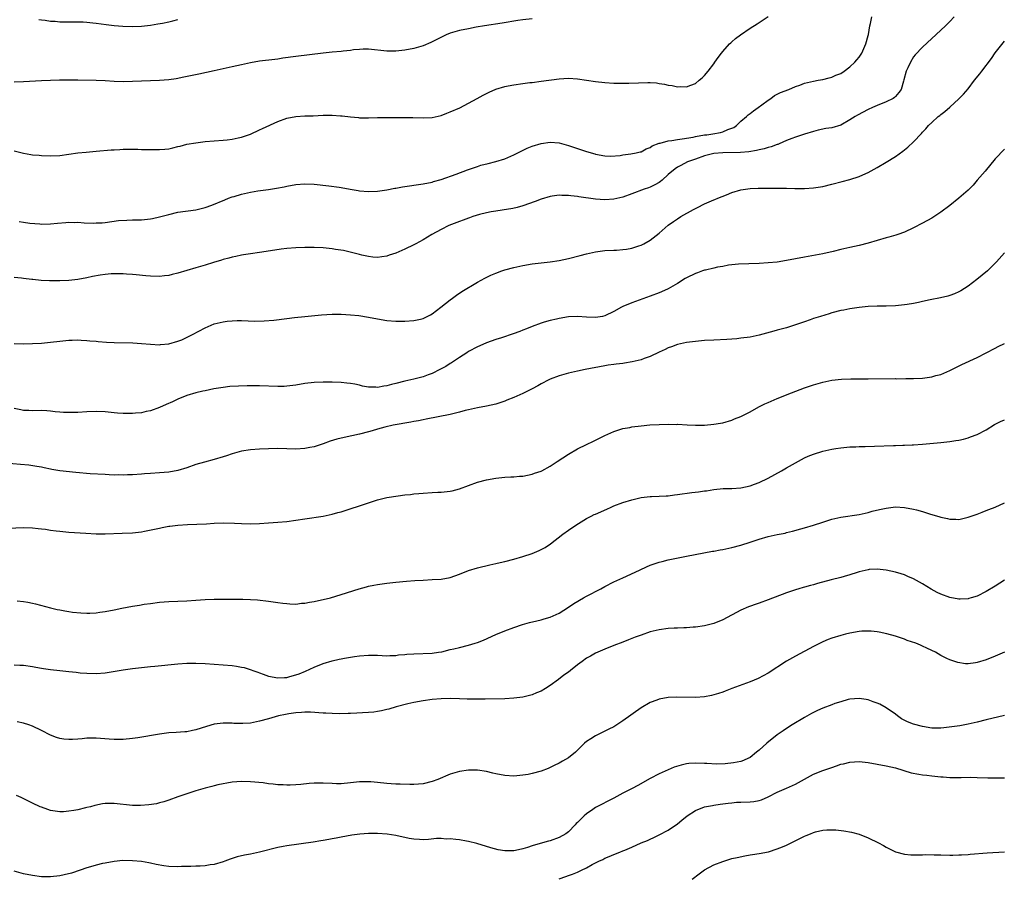
# Model space of a CAD drawing. Units: inches. Extents: x 2583000 to 2586000, y 1548000 to 1551000.
# Drawn here: x 2584098 to 2584315, y 1550241 to 1550430 of the extents above; entities that cross this region are included whole.
import ezdxf

# ---------------------------------------------------------------- set-up
doc = ezdxf.new("R2010")
doc.units = ezdxf.units.IN
doc.header["$MEASUREMENT"] = 0
doc.layers.add('LD25831548_10ft', color=112, linetype='Continuous')

msp = doc.modelspace()

# ---------------------------------------------------------------- linework, layer by layer
at = {"layer": 'LD25831548_10ft'}
for points, elevation in [([(2584097, 1550401.48), (2584099, 1550400.92), (2584100.66, 1550400.66), (2584101, 1550400.58), (2584102.49, 1550400.49), (2584103, 1550400.42), (2584105, 1550400.37), (2584107, 1550400.46), (2584109, 1550400.7), (2584111, 1550400.98), (2584112.83, 1550401.17), (2584115, 1550401.35), (2584118.35, 1550401.65), (2584119, 1550401.7), (2584120.24, 1550401.76), (2584121, 1550401.79), (2584122.2, 1550401.8), (2584124.21, 1550401.79), (2584125, 1550401.77), (2584126.24, 1550401.76), (2584127, 1550401.72), (2584129, 1550401.72), (2584130.17, 1550401.83), (2584131, 1550401.93), (2584131.9, 1550402.1), (2584133, 1550402.38), (2584133.51, 1550402.49), (2584135, 1550402.89), (2584137, 1550403.25), (2584139, 1550403.49), (2584143, 1550403.8), (2584143.9, 1550403.9), (2584145, 1550404.04), (2584146.32, 1550404.32), (2584147, 1550404.48), (2584149, 1550405.16), (2584151, 1550406.06), (2584151.63, 1550406.37), (2584155, 1550407.92), (2584157, 1550408.64), (2584159, 1550409.03), (2584161, 1550409.15), (2584162.8, 1550409.2), (2584165, 1550409.28), (2584166.7, 1550409.3), (2584167, 1550409.31), (2584168.82, 1550409.18), (2584169.18, 1550409.18), (2584171, 1550408.93), (2584172.79, 1550408.79), (2584173, 1550408.75), (2584174.75, 1550408.75), (2584175, 1550408.74), (2584177, 1550408.82), (2584179, 1550408.83), (2584180.78, 1550408.78), (2584183, 1550408.77), (2584184.77, 1550408.77), (2584187, 1550408.73), (2584189, 1550408.83), (2584191, 1550409.27), (2584192.24, 1550409.76), (2584193, 1550410.02), (2584195.07, 1550410.93), (2584197, 1550411.93), (2584198.91, 1550413), (2584200.26, 1550413.74), (2584201.6, 1550414.4), (2584203, 1550415.01), (2584205, 1550415.64), (2584205.77, 1550415.77), (2584207, 1550416.03), (2584209, 1550416.31), (2584210.49, 1550416.49), (2584211, 1550416.54), (2584213, 1550416.77), (2584217, 1550417.32), (2584219, 1550417.45), (2584221, 1550417.33), (2584225, 1550416.76), (2584227, 1550416.54), (2584229, 1550416.39), (2584230.34, 1550416.34), (2584232.35, 1550416.35), (2584234.45, 1550416.45), (2584236.51, 1550416.51), (2584237, 1550416.5), (2584238.4, 1550416.4), (2584239, 1550416.32), (2584240.14, 1550416.14), (2584241, 1550415.95), (2584241.84, 1550415.84), (2584243, 1550415.57), (2584243.62, 1550415.62), (2584245, 1550415.54), (2584245.95, 1550415.95), (2584247, 1550416.31), (2584247.83, 1550417), (2584248.47, 1550417.53), (2584249, 1550418.05), (2584249.77, 1550419), (2584251, 1550420.61), (2584251.27, 1550421), (2584251.96, 1550422.04), (2584252.7, 1550423), (2584253, 1550423.36), (2584254.49, 1550425), (2584254.74, 1550425.26), (2584255, 1550425.46), (2584255.82, 1550426.18), (2584256.9, 1550427), (2584259, 1550428.44), (2584260.55, 1550429.45), (2584263, 1550431.01)], 7470), ([(2584303.98, 1550431), (2584303, 1550429.94), (2584302.02, 1550429), (2584301, 1550428.03), (2584297, 1550424.31), (2584295.39, 1550422.61), (2584295, 1550422.13), (2584294.3, 1550421), (2584293.74, 1550419.74), (2584293.39, 1550419), (2584292.9, 1550417.1), (2584292.77, 1550416.77), (2584292.27, 1550415), (2584291.73, 1550414.27), (2584291, 1550413.4), (2584290.8, 1550413.2), (2584290.52, 1550413), (2584289, 1550412.23), (2584287, 1550411.46), (2584285.99, 1550411), (2584285, 1550410.58), (2584282.66, 1550409.34), (2584282.16, 1550409), (2584281, 1550408.25), (2584279, 1550407.14), (2584277, 1550406.54), (2584275.66, 1550406.34), (2584274.02, 1550405.98), (2584273, 1550405.71), (2584271, 1550405.1), (2584269, 1550404.47), (2584268.17, 1550404.17), (2584267, 1550403.7), (2584265.44, 1550403), (2584265.12, 1550402.88), (2584265, 1550402.86), (2584263.66, 1550402.34), (2584263, 1550402.21), (2584262.09, 1550401.91), (2584261, 1550401.66), (2584260.46, 1550401.54), (2584258.76, 1550401.24), (2584256.92, 1550401.08), (2584253, 1550401.05), (2584251, 1550400.84), (2584249, 1550400.33), (2584247, 1550399.65), (2584245.21, 1550399), (2584243.75, 1550398.25), (2584243, 1550397.84), (2584242.5, 1550397.5), (2584241, 1550396.22), (2584239.62, 1550395), (2584239.31, 1550394.69), (2584239, 1550394.5), (2584238.05, 1550393.95), (2584237, 1550393.44), (2584236.66, 1550393.34), (2584235.68, 1550393), (2584233, 1550391.98), (2584231, 1550391.28), (2584229, 1550390.84), (2584227, 1550390.69), (2584225, 1550390.79), (2584221.31, 1550391.31), (2584221, 1550391.4), (2584219.51, 1550391.51), (2584219, 1550391.63), (2584217.6, 1550391.6), (2584217, 1550391.67), (2584215.44, 1550391.44), (2584215, 1550391.42), (2584213, 1550390.84), (2584211.67, 1550390.33), (2584209, 1550389.35), (2584207.71, 1550389), (2584206.78, 1550388.78), (2584204.4, 1550388.4), (2584203, 1550388.2), (2584202.03, 1550388.03), (2584201, 1550387.82), (2584199.45, 1550387.45), (2584197.98, 1550387), (2584197.27, 1550386.73), (2584197, 1550386.65), (2584195.83, 1550386.17), (2584195, 1550385.88), (2584192.7, 1550385), (2584191, 1550384.16), (2584188.93, 1550383), (2584187, 1550381.83), (2584185.39, 1550381), (2584185, 1550380.78), (2584183, 1550379.77), (2584181, 1550378.9), (2584179.56, 1550378.44), (2584179, 1550378.22), (2584177.92, 1550378.08), (2584177, 1550377.94), (2584175.98, 1550378.02), (2584175, 1550378.15), (2584173.55, 1550378.45), (2584173, 1550378.62), (2584171.52, 1550379), (2584169.47, 1550379.47), (2584167.76, 1550379.76), (2584167, 1550379.86), (2584165, 1550380.07), (2584163, 1550380.17), (2584161, 1550380.2), (2584159, 1550380.12), (2584157, 1550379.93), (2584155.78, 1550379.78), (2584153.45, 1550379.45), (2584151, 1550379.08), (2584149, 1550378.8), (2584147.45, 1550378.55), (2584147, 1550378.49), (2584145.8, 1550378.2), (2584145, 1550378.06), (2584144.21, 1550377.79), (2584143, 1550377.5), (2584142.63, 1550377.37), (2584140.85, 1550376.85), (2584139, 1550376.26), (2584137, 1550375.65), (2584133, 1550374.51), (2584131.76, 1550374.24), (2584131, 1550374.03), (2584130.07, 1550373.93), (2584129, 1550373.78), (2584127, 1550373.83), (2584125.95, 1550373.95), (2584123.85, 1550374.15), (2584123, 1550374.25), (2584121.69, 1550374.31), (2584121, 1550374.38), (2584119.65, 1550374.35), (2584119, 1550374.37), (2584118.33, 1550374.33), (2584117, 1550374.21), (2584115.94, 1550374.06), (2584114.22, 1550373.78), (2584113, 1550373.52), (2584111, 1550373.15), (2584109, 1550372.93), (2584107, 1550372.82), (2584104.79, 1550372.79), (2584102.89, 1550372.89), (2584101.08, 1550373.08), (2584100.88, 1550373.12), (2584099, 1550373.31), (2584098.61, 1550373.39), (2584097, 1550373.57)], 7450), ([(2584211, 1550430.56), (2584209, 1550430.32), (2584207.86, 1550430.14), (2584204.44, 1550429.56), (2584200.56, 1550429), (2584198.68, 1550428.68), (2584197, 1550428.36), (2584195, 1550427.95), (2584193.52, 1550427.52), (2584193, 1550427.38), (2584192.07, 1550427), (2584191.33, 1550426.67), (2584190.02, 1550425.98), (2584188.7, 1550425.3), (2584187, 1550424.6), (2584185, 1550424), (2584183, 1550423.6), (2584181, 1550423.41), (2584179, 1550423.44), (2584175, 1550423.83), (2584173.83, 1550423.83), (2584173, 1550423.8), (2584171.67, 1550423.67), (2584171, 1550423.58), (2584169.42, 1550423.42), (2584169, 1550423.36), (2584167, 1550423.19), (2584165, 1550422.98), (2584159, 1550422.21), (2584156.16, 1550421.84), (2584155, 1550421.66), (2584154.4, 1550421.6), (2584151, 1550421.18), (2584149, 1550420.86), (2584147, 1550420.43), (2584145, 1550419.96), (2584141, 1550419.1), (2584137.65, 1550418.35), (2584134.34, 1550417.66), (2584132.65, 1550417.35), (2584131, 1550417.1), (2584129, 1550416.92), (2584125, 1550416.81), (2584123, 1550416.7), (2584121, 1550416.67), (2584119, 1550416.76), (2584117, 1550416.88), (2584115, 1550416.95), (2584111, 1550417), (2584106.99, 1550417.01), (2584105, 1550416.98), (2584103, 1550416.89), (2584099, 1550416.64), (2584097, 1550416.58)], 7480), ([(2584098.08, 1550385.92), (2584099, 1550385.75), (2584100.44, 1550385.56), (2584102.63, 1550385.37), (2584103, 1550385.34), (2584105, 1550385.35), (2584106.5, 1550385.5), (2584108.35, 1550385.65), (2584109, 1550385.72), (2584110.3, 1550385.7), (2584111, 1550385.72), (2584112.38, 1550385.62), (2584114.45, 1550385.55), (2584115, 1550385.57), (2584116.37, 1550385.63), (2584117, 1550385.69), (2584119.92, 1550386.08), (2584121.79, 1550386.21), (2584123, 1550386.23), (2584123.73, 1550386.27), (2584125, 1550386.28), (2584127, 1550386.48), (2584127.45, 1550386.55), (2584129, 1550386.9), (2584131, 1550387.46), (2584133, 1550387.92), (2584137, 1550388.48), (2584139, 1550388.96), (2584140.52, 1550389.48), (2584143.33, 1550390.67), (2584144.16, 1550391), (2584145, 1550391.31), (2584145.41, 1550391.41), (2584147, 1550391.91), (2584149, 1550392.35), (2584150.63, 1550392.63), (2584153, 1550392.95), (2584154.77, 1550393.23), (2584156.44, 1550393.56), (2584157, 1550393.69), (2584159, 1550394.03), (2584161, 1550394.19), (2584163, 1550394.12), (2584166.24, 1550393.76), (2584168.56, 1550393.44), (2584169, 1550393.37), (2584170.95, 1550393), (2584172.7, 1550392.7), (2584173, 1550392.66), (2584175, 1550392.49), (2584177, 1550392.56), (2584179, 1550392.84), (2584180.8, 1550393.2), (2584181, 1550393.22), (2584182.5, 1550393.5), (2584187, 1550394.17), (2584189, 1550394.58), (2584189.32, 1550394.69), (2584191, 1550395.15), (2584194.33, 1550396.33), (2584196.76, 1550397.24), (2584197.47, 1550397.47), (2584199, 1550398.02), (2584199.73, 1550398.27), (2584201.31, 1550398.69), (2584203, 1550399.09), (2584205, 1550399.71), (2584207, 1550400.59), (2584207.85, 1550401), (2584208.58, 1550401.42), (2584209.95, 1550402.05), (2584211, 1550402.49), (2584213, 1550403.1), (2584215, 1550403.35), (2584217, 1550403.19), (2584219, 1550402.66), (2584221, 1550401.95), (2584222.57, 1550401.43), (2584223, 1550401.3), (2584224.82, 1550400.82), (2584225, 1550400.75), (2584227, 1550400.37), (2584228.3, 1550400.3), (2584230.44, 1550400.44), (2584231, 1550400.56), (2584232.76, 1550400.76), (2584233.9, 1550401), (2584234.78, 1550401.22), (2584235, 1550401.25), (2584236.12, 1550401.88), (2584237, 1550402.18), (2584237.46, 1550402.54), (2584239, 1550403.16), (2584239.18, 1550403.18), (2584241, 1550403.69), (2584241.75, 1550403.75), (2584243, 1550403.97), (2584244.09, 1550404.09), (2584246.49, 1550404.49), (2584247, 1550404.61), (2584249, 1550404.95), (2584249.48, 1550405), (2584250.8, 1550405.2), (2584252.52, 1550405.48), (2584253, 1550405.63), (2584254.12, 1550406.12), (2584255, 1550406.43), (2584255.4, 1550406.6), (2584255.99, 1550407), (2584257, 1550408.01), (2584258.19, 1550409), (2584258.61, 1550409.39), (2584259, 1550409.7), (2584259.74, 1550410.26), (2584260.79, 1550411), (2584261.58, 1550411.58), (2584263, 1550412.64), (2584263.55, 1550413), (2584264.39, 1550413.61), (2584265.71, 1550414.29), (2584267.52, 1550415), (2584269, 1550415.62), (2584269.95, 1550415.95), (2584271, 1550416.34), (2584273, 1550416.83), (2584273.99, 1550417), (2584275, 1550417.2), (2584276.43, 1550417.57), (2584277, 1550417.7), (2584277.9, 1550418.1), (2584279, 1550418.52), (2584279.75, 1550419), (2584281, 1550419.96), (2584282.11, 1550421), (2584282.49, 1550421.5), (2584283, 1550422.08), (2584283.63, 1550423), (2584284.52, 1550425), (2584285, 1550426.84), (2584285.05, 1550427.05), (2584285.37, 1550429), (2584285.52, 1550429.52), (2584285.85, 1550431)], 7460), ([(2584102.38, 1550430.38), (2584103, 1550430.29), (2584103.78, 1550430.22), (2584105, 1550430.05), (2584106.01, 1550429.99), (2584107, 1550429.9), (2584109, 1550429.87), (2584111, 1550429.89), (2584112.16, 1550429.84), (2584113, 1550429.83), (2584114.33, 1550429.67), (2584115, 1550429.61), (2584117.27, 1550429.27), (2584119, 1550429.07), (2584120.91, 1550428.91), (2584123, 1550428.85), (2584125, 1550428.93), (2584127, 1550429.16), (2584128.6, 1550429.4), (2584129.61, 1550429.61), (2584131, 1550429.86), (2584131.92, 1550430.08), (2584133, 1550430.37)], 7490), ([(2584097, 1550359.05), (2584099.02, 1550358.98), (2584101, 1550359), (2584103, 1550359.08), (2584105, 1550359.29), (2584107, 1550359.57), (2584109, 1550359.76), (2584109.76, 1550359.76), (2584111, 1550359.8), (2584111.75, 1550359.75), (2584113, 1550359.7), (2584113.62, 1550359.62), (2584115, 1550359.5), (2584115.44, 1550359.44), (2584117.3, 1550359.3), (2584119, 1550359.23), (2584123.14, 1550359.14), (2584125.05, 1550359.05), (2584127, 1550358.88), (2584129, 1550358.76), (2584129.21, 1550358.79), (2584131, 1550358.92), (2584133, 1550359.53), (2584133.86, 1550359.86), (2584136.27, 1550361), (2584139, 1550362.49), (2584141, 1550363.33), (2584143, 1550363.8), (2584143.91, 1550363.91), (2584145, 1550364.01), (2584146.05, 1550364.05), (2584147, 1550364.06), (2584149.97, 1550363.97), (2584151.99, 1550363.99), (2584154.17, 1550364.17), (2584157, 1550364.53), (2584158.73, 1550364.73), (2584161, 1550364.95), (2584164.65, 1550365.35), (2584167, 1550365.51), (2584169, 1550365.49), (2584171, 1550365.36), (2584172.84, 1550365.16), (2584175, 1550364.82), (2584177, 1550364.43), (2584179, 1550364.11), (2584181, 1550363.94), (2584183, 1550363.92), (2584185, 1550364.06), (2584186.41, 1550364.41), (2584187, 1550364.54), (2584188.63, 1550365.37), (2584189, 1550365.58), (2584190.93, 1550367), (2584193, 1550368.65), (2584193.5, 1550369), (2584194.34, 1550369.66), (2584195.53, 1550370.47), (2584199, 1550372.53), (2584200.6, 1550373.4), (2584201.96, 1550374.04), (2584203, 1550374.48), (2584204.38, 1550375), (2584205, 1550375.22), (2584207, 1550375.79), (2584209, 1550376.23), (2584211, 1550376.54), (2584215, 1550376.98), (2584217, 1550377.3), (2584219, 1550377.73), (2584221.62, 1550378.38), (2584223, 1550378.74), (2584225, 1550379.19), (2584227, 1550379.47), (2584229, 1550379.59), (2584229.6, 1550379.6), (2584231, 1550379.69), (2584231.79, 1550379.79), (2584233, 1550380.01), (2584234.5, 1550380.5), (2584235, 1550380.68), (2584235.62, 1550381), (2584237, 1550381.8), (2584239, 1550383.31), (2584241, 1550385.06), (2584242.13, 1550385.87), (2584243, 1550386.51), (2584243.8, 1550387), (2584246.53, 1550388.53), (2584247.41, 1550389), (2584249, 1550389.8), (2584251, 1550390.64), (2584251.27, 1550390.73), (2584251.93, 1550391), (2584253.8, 1550391.8), (2584255, 1550392.27), (2584257, 1550392.88), (2584259, 1550393.15), (2584260.8, 1550393.2), (2584261, 1550393.22), (2584264.76, 1550393.24), (2584266.78, 1550393.22), (2584267, 1550393.2), (2584268.84, 1550393.16), (2584269, 1550393.14), (2584271, 1550393.14), (2584273, 1550393.28), (2584274.49, 1550393.51), (2584275, 1550393.61), (2584277, 1550394.08), (2584279.3, 1550394.7), (2584281, 1550395.16), (2584283, 1550395.83), (2584284.49, 1550396.49), (2584285, 1550396.7), (2584287, 1550397.77), (2584289, 1550398.96), (2584291, 1550400.23), (2584292.64, 1550401.37), (2584293.76, 1550402.24), (2584295, 1550403.41), (2584296.74, 1550405.26), (2584297, 1550405.58), (2584297.69, 1550406.31), (2584298.31, 1550407), (2584299, 1550407.71), (2584300.45, 1550409), (2584300.77, 1550409.23), (2584301, 1550409.47), (2584301.89, 1550410.11), (2584303, 1550411.08), (2584305, 1550412.89), (2584306.03, 1550413.97), (2584307, 1550415.13), (2584308.44, 1550417), (2584309.59, 1550418.41), (2584310.02, 1550419), (2584312.18, 1550421.82), (2584313, 1550423.01), (2584315, 1550425.58)], 7440), ([(2584315, 1550401.79), (2584313, 1550399.66), (2584310.74, 1550397), (2584309.04, 1550394.96), (2584308.1, 1550393.9), (2584307, 1550392.8), (2584305, 1550391.05), (2584303, 1550389.45), (2584301, 1550387.95), (2584299, 1550386.64), (2584297, 1550385.53), (2584295, 1550384.49), (2584293, 1550383.56), (2584291.53, 1550383), (2584291.13, 1550382.87), (2584289.58, 1550382.42), (2584289, 1550382.28), (2584285, 1550381.09), (2584283, 1550380.6), (2584281, 1550380.17), (2584279, 1550379.7), (2584277.28, 1550379.28), (2584275, 1550378.77), (2584271, 1550378.05), (2584267, 1550377.28), (2584265, 1550376.96), (2584263, 1550376.77), (2584261, 1550376.65), (2584256.48, 1550376.48), (2584254.25, 1550376.25), (2584253, 1550376), (2584251.81, 1550375.81), (2584251, 1550375.6), (2584249.2, 1550375.2), (2584249, 1550375.14), (2584248.55, 1550375), (2584247.42, 1550374.58), (2584247, 1550374.45), (2584245, 1550373.46), (2584244.7, 1550373.3), (2584243, 1550372.24), (2584241, 1550371.08), (2584240.83, 1550371), (2584239, 1550370.19), (2584237, 1550369.42), (2584233, 1550367.99), (2584231, 1550367.16), (2584230.67, 1550367), (2584229, 1550366.08), (2584227, 1550365.1), (2584226.51, 1550365), (2584225, 1550364.77), (2584223, 1550364.85), (2584221, 1550364.98), (2584219, 1550364.87), (2584217, 1550364.54), (2584216.38, 1550364.38), (2584215, 1550364.09), (2584213.69, 1550363.69), (2584213, 1550363.53), (2584211, 1550362.79), (2584209.77, 1550362.23), (2584209, 1550361.94), (2584208.35, 1550361.65), (2584206.87, 1550361.13), (2584204.26, 1550360.26), (2584203, 1550359.87), (2584201, 1550359.14), (2584199.48, 1550358.52), (2584199, 1550358.31), (2584197, 1550357.25), (2584196.64, 1550357), (2584195, 1550355.95), (2584193.25, 1550354.75), (2584193, 1550354.62), (2584192.02, 1550353.98), (2584190.72, 1550353.28), (2584189, 1550352.42), (2584188.12, 1550352.12), (2584187, 1550351.69), (2584185, 1550351.17), (2584183, 1550350.7), (2584181, 1550350.19), (2584180.03, 1550349.97), (2584179, 1550349.67), (2584178.38, 1550349.62), (2584177, 1550349.35), (2584176.6, 1550349.4), (2584175, 1550349.43), (2584173.64, 1550349.64), (2584173, 1550349.81), (2584171.96, 1550350.04), (2584171, 1550350.2), (2584170.25, 1550350.25), (2584169, 1550350.43), (2584167, 1550350.52), (2584165, 1550350.53), (2584163, 1550350.44), (2584161, 1550350.2), (2584159, 1550349.86), (2584157, 1550349.61), (2584156.42, 1550349.58), (2584155, 1550349.56), (2584151, 1550349.7), (2584148.3, 1550349.7), (2584146.35, 1550349.65), (2584144.46, 1550349.54), (2584143, 1550349.36), (2584140.97, 1550349.03), (2584139, 1550348.63), (2584138.51, 1550348.51), (2584137, 1550348.18), (2584135, 1550347.56), (2584133, 1550346.74), (2584131.81, 1550346.19), (2584130.45, 1550345.55), (2584129, 1550344.92), (2584127, 1550344.19), (2584126.01, 1550344.01), (2584125, 1550343.75), (2584123.67, 1550343.67), (2584123, 1550343.57), (2584121.61, 1550343.61), (2584121, 1550343.58), (2584119.7, 1550343.7), (2584119, 1550343.74), (2584117, 1550343.94), (2584115, 1550344.04), (2584113, 1550343.97), (2584111, 1550343.85), (2584109.82, 1550343.82), (2584109, 1550343.82), (2584107.84, 1550343.84), (2584107, 1550343.93), (2584105.99, 1550343.99), (2584105, 1550344.14), (2584104.16, 1550344.16), (2584103, 1550344.26), (2584101, 1550344.19), (2584100.23, 1550344.23), (2584099, 1550344.24), (2584098.41, 1550344.41), (2584097, 1550344.68)], 7430), ([(2584315.03, 1550378.97), (2584313.3, 1550377), (2584313, 1550376.68), (2584311.26, 1550375), (2584308.91, 1550373.09), (2584307, 1550371.65), (2584305.39, 1550370.61), (2584305, 1550370.39), (2584304.05, 1550369.95), (2584303, 1550369.59), (2584302.55, 1550369.45), (2584300.91, 1550369.09), (2584298.63, 1550368.63), (2584297, 1550368.26), (2584296.08, 1550368.08), (2584295, 1550367.84), (2584293.63, 1550367.63), (2584293, 1550367.52), (2584291, 1550367.32), (2584289, 1550367.26), (2584287, 1550367.25), (2584285, 1550367.18), (2584283, 1550366.97), (2584281, 1550366.66), (2584279.62, 1550366.38), (2584279, 1550366.26), (2584277, 1550365.75), (2584276.44, 1550365.56), (2584274.52, 1550365), (2584273, 1550364.51), (2584272.23, 1550364.23), (2584271, 1550363.82), (2584269, 1550363.1), (2584267, 1550362.48), (2584265.82, 1550362.18), (2584265, 1550361.95), (2584264.23, 1550361.77), (2584261, 1550360.89), (2584259, 1550360.44), (2584257, 1550360.16), (2584256.07, 1550360.07), (2584253.92, 1550359.92), (2584251, 1550359.78), (2584249, 1550359.65), (2584247, 1550359.47), (2584245, 1550359.21), (2584243, 1550358.77), (2584241.72, 1550358.28), (2584241, 1550358.03), (2584240.33, 1550357.67), (2584239, 1550357.08), (2584237, 1550356.13), (2584235.69, 1550355.69), (2584235, 1550355.41), (2584233.05, 1550354.95), (2584231.33, 1550354.67), (2584231, 1550354.65), (2584229.54, 1550354.46), (2584229, 1550354.43), (2584227.78, 1550354.22), (2584227, 1550354.12), (2584222.69, 1550353.32), (2584221, 1550352.96), (2584219, 1550352.45), (2584217, 1550351.88), (2584215, 1550351.16), (2584214.67, 1550351), (2584213, 1550350.11), (2584212.3, 1550349.7), (2584211, 1550349.02), (2584209, 1550348.03), (2584207, 1550347.15), (2584205.47, 1550346.53), (2584205, 1550346.35), (2584203, 1550345.69), (2584201, 1550345.21), (2584199, 1550344.86), (2584197, 1550344.44), (2584196.25, 1550344.25), (2584195, 1550343.9), (2584193.55, 1550343.55), (2584193, 1550343.39), (2584187.67, 1550342.33), (2584187, 1550342.23), (2584185.98, 1550342.02), (2584185, 1550341.85), (2584184.29, 1550341.71), (2584180.4, 1550341), (2584178.56, 1550340.56), (2584177, 1550340.12), (2584175.8, 1550339.8), (2584175, 1550339.53), (2584173, 1550339.03), (2584171.33, 1550338.67), (2584169.65, 1550338.35), (2584168.05, 1550337.95), (2584166.52, 1550337.48), (2584165, 1550336.92), (2584163, 1550336.28), (2584162.09, 1550336.09), (2584161, 1550335.87), (2584159, 1550335.74), (2584155, 1550335.86), (2584153, 1550335.84), (2584151, 1550335.73), (2584149, 1550335.58), (2584147, 1550335.29), (2584145, 1550334.72), (2584143.73, 1550334.27), (2584143, 1550334.04), (2584141, 1550333.46), (2584138.9, 1550332.9), (2584137, 1550332.34), (2584135, 1550331.66), (2584133, 1550331.05), (2584131, 1550330.68), (2584129, 1550330.5), (2584127, 1550330.4), (2584125.7, 1550330.3), (2584125, 1550330.27), (2584123, 1550330.12), (2584121.91, 1550330.09), (2584121, 1550330.03), (2584119.93, 1550330.07), (2584119, 1550330.04), (2584117.88, 1550330.12), (2584117, 1550330.13), (2584113.68, 1550330.32), (2584110.58, 1550330.58), (2584107, 1550331), (2584105.26, 1550331.26), (2584105, 1550331.33), (2584103.6, 1550331.6), (2584103, 1550331.76), (2584101.95, 1550331.95), (2584100.21, 1550332.21), (2584098.38, 1550332.38), (2584095, 1550332.67)], 7420), ([(2584095.65, 1550318.35), (2584099, 1550318.49), (2584101, 1550318.45), (2584102.28, 1550318.28), (2584103, 1550318.23), (2584103.89, 1550318.11), (2584105, 1550317.93), (2584106.22, 1550317.78), (2584107, 1550317.66), (2584109, 1550317.47), (2584112.76, 1550317.24), (2584115, 1550317.12), (2584117, 1550317.1), (2584120.79, 1550317.21), (2584123, 1550317.31), (2584125, 1550317.57), (2584125.7, 1550317.7), (2584129, 1550318.38), (2584129.54, 1550318.46), (2584131, 1550318.75), (2584131.23, 1550318.77), (2584133.03, 1550319.03), (2584135.14, 1550319.14), (2584137.2, 1550319.2), (2584139.32, 1550319.32), (2584141, 1550319.43), (2584143, 1550319.5), (2584145.47, 1550319.47), (2584147, 1550319.38), (2584149, 1550319.33), (2584151, 1550319.4), (2584153, 1550319.51), (2584155, 1550319.64), (2584157, 1550319.82), (2584159, 1550320.07), (2584161, 1550320.38), (2584165, 1550321.02), (2584167, 1550321.42), (2584168.23, 1550321.77), (2584169, 1550321.97), (2584175, 1550323.96), (2584177, 1550324.58), (2584179, 1550325.07), (2584181.5, 1550325.5), (2584183, 1550325.68), (2584184.23, 1550325.77), (2584185, 1550325.89), (2584186.05, 1550325.95), (2584187, 1550326.07), (2584189, 1550326.2), (2584190.24, 1550326.24), (2584191, 1550326.29), (2584193, 1550326.49), (2584193.43, 1550326.57), (2584195, 1550326.99), (2584197, 1550327.73), (2584199, 1550328.44), (2584201, 1550329), (2584203, 1550329.39), (2584205, 1550329.58), (2584206.36, 1550329.64), (2584207, 1550329.66), (2584208.22, 1550329.78), (2584209, 1550329.83), (2584210.01, 1550330.01), (2584211, 1550330.23), (2584211.56, 1550330.44), (2584213, 1550330.92), (2584213.15, 1550331), (2584215, 1550331.99), (2584216.57, 1550333), (2584219, 1550334.63), (2584221, 1550335.8), (2584223, 1550336.8), (2584224.5, 1550337.5), (2584227, 1550338.77), (2584229, 1550339.65), (2584229.92, 1550339.92), (2584231, 1550340.27), (2584232.54, 1550340.54), (2584233, 1550340.64), (2584235, 1550340.9), (2584236.93, 1550341.07), (2584239, 1550341.17), (2584241, 1550341.22), (2584242.8, 1550341.2), (2584243, 1550341.22), (2584245.13, 1550341.13), (2584247, 1550341.03), (2584249, 1550341.04), (2584251, 1550341.22), (2584252.5, 1550341.5), (2584253, 1550341.57), (2584255, 1550342.15), (2584255.6, 1550342.41), (2584257, 1550342.97), (2584259, 1550344), (2584260.96, 1550345.04), (2584262.29, 1550345.71), (2584263, 1550346.04), (2584265, 1550346.89), (2584268.14, 1550348.15), (2584271, 1550349.25), (2584273, 1550349.94), (2584275, 1550350.52), (2584277, 1550350.94), (2584279.16, 1550351.16), (2584281.22, 1550351.22), (2584285, 1550351.22), (2584291, 1550351.28), (2584291.27, 1550351.27), (2584293.28, 1550351.28), (2584295, 1550351.29), (2584297, 1550351.39), (2584299, 1550351.67), (2584299.94, 1550351.94), (2584301, 1550352.21), (2584303, 1550353.08), (2584305.61, 1550354.39), (2584309, 1550355.93), (2584311, 1550356.95), (2584313, 1550358.01), (2584313.67, 1550358.33), (2584315.05, 1550359.05)], 7410), ([(2584097.67, 1550302.33), (2584099, 1550302.22), (2584099.98, 1550302.02), (2584101, 1550301.86), (2584101.71, 1550301.71), (2584105, 1550300.82), (2584106.45, 1550300.45), (2584107, 1550300.34), (2584108.1, 1550300.1), (2584109, 1550299.98), (2584109.83, 1550299.83), (2584111.66, 1550299.66), (2584113, 1550299.64), (2584113.63, 1550299.63), (2584115, 1550299.73), (2584115.81, 1550299.81), (2584117, 1550299.99), (2584119, 1550300.35), (2584120.7, 1550300.7), (2584123, 1550301.13), (2584124.61, 1550301.39), (2584125.57, 1550301.57), (2584127, 1550301.77), (2584129, 1550302.03), (2584131, 1550302.2), (2584133, 1550302.29), (2584135, 1550302.36), (2584137, 1550302.48), (2584139, 1550302.64), (2584141, 1550302.74), (2584145, 1550302.72), (2584145.29, 1550302.71), (2584147, 1550302.72), (2584147.31, 1550302.69), (2584149, 1550302.64), (2584150.54, 1550302.54), (2584153, 1550302.27), (2584155, 1550301.98), (2584156.14, 1550301.86), (2584157, 1550301.72), (2584157.65, 1550301.65), (2584159, 1550301.64), (2584160.21, 1550301.79), (2584161, 1550301.81), (2584161.99, 1550302.01), (2584163, 1550302.17), (2584166.6, 1550303), (2584169, 1550303.7), (2584172.97, 1550304.97), (2584174.57, 1550305.43), (2584175, 1550305.54), (2584176.2, 1550305.8), (2584177, 1550305.95), (2584179, 1550306.25), (2584181, 1550306.46), (2584183.34, 1550306.66), (2584185.2, 1550306.8), (2584187, 1550306.92), (2584189.01, 1550307.01), (2584191, 1550307.14), (2584193, 1550307.51), (2584195, 1550308.2), (2584197, 1550308.99), (2584199, 1550309.64), (2584201.7, 1550310.3), (2584203, 1550310.54), (2584203.36, 1550310.64), (2584205, 1550310.97), (2584207, 1550311.51), (2584209, 1550312.13), (2584211, 1550312.79), (2584212.57, 1550313.43), (2584213.88, 1550314.12), (2584215.07, 1550314.93), (2584217.78, 1550317), (2584219, 1550317.87), (2584220.62, 1550319), (2584223, 1550320.44), (2584224, 1550321), (2584224.68, 1550321.32), (2584225, 1550321.45), (2584227.46, 1550322.54), (2584228.42, 1550323), (2584229, 1550323.25), (2584231, 1550324), (2584233, 1550324.62), (2584235, 1550325.08), (2584237, 1550325.33), (2584237.33, 1550325.33), (2584239, 1550325.39), (2584240.51, 1550325.49), (2584241, 1550325.49), (2584242.34, 1550325.66), (2584243, 1550325.73), (2584246.2, 1550326.2), (2584247.64, 1550326.36), (2584249, 1550326.56), (2584249.4, 1550326.6), (2584251, 1550326.85), (2584253.05, 1550327.05), (2584255, 1550327.1), (2584257, 1550327.23), (2584259, 1550327.66), (2584260.01, 1550328.01), (2584261, 1550328.38), (2584263, 1550329.34), (2584265.95, 1550331), (2584267, 1550331.62), (2584269, 1550332.76), (2584271, 1550333.8), (2584271.82, 1550334.18), (2584273, 1550334.67), (2584275, 1550335.31), (2584277, 1550335.74), (2584277.86, 1550335.86), (2584279, 1550336.04), (2584281, 1550336.24), (2584282.28, 1550336.28), (2584283, 1550336.33), (2584284.32, 1550336.32), (2584286.38, 1550336.38), (2584290.58, 1550336.58), (2584291, 1550336.58), (2584292.62, 1550336.62), (2584293, 1550336.61), (2584294.69, 1550336.69), (2584295, 1550336.68), (2584297, 1550336.84), (2584301, 1550337.21), (2584303, 1550337.45), (2584304.35, 1550337.65), (2584305, 1550337.76), (2584306.02, 1550337.98), (2584307, 1550338.23), (2584307.57, 1550338.43), (2584309, 1550338.95), (2584311, 1550340.04), (2584312.84, 1550341.16), (2584314.14, 1550341.86), (2584315, 1550342.2)], 7400), ([(2584097, 1550288.21), (2584098.2, 1550288.2), (2584099, 1550288.16), (2584101, 1550287.89), (2584101.73, 1550287.73), (2584103, 1550287.54), (2584103.46, 1550287.46), (2584105, 1550287.23), (2584107.02, 1550286.98), (2584109, 1550286.77), (2584110.62, 1550286.62), (2584111.5, 1550286.5), (2584113, 1550286.37), (2584115, 1550286.31), (2584117, 1550286.49), (2584121, 1550287.11), (2584123, 1550287.4), (2584125, 1550287.64), (2584125.7, 1550287.7), (2584127, 1550287.85), (2584127.92, 1550287.92), (2584133, 1550288.49), (2584135, 1550288.63), (2584137, 1550288.64), (2584139, 1550288.54), (2584143, 1550288.25), (2584145, 1550288.08), (2584145.94, 1550287.94), (2584147, 1550287.76), (2584147.61, 1550287.62), (2584149.15, 1550287.15), (2584149.52, 1550287), (2584150.63, 1550286.63), (2584151, 1550286.47), (2584151.82, 1550286.18), (2584153, 1550285.78), (2584155, 1550285.36), (2584156.53, 1550285.47), (2584157, 1550285.48), (2584157.65, 1550285.65), (2584159, 1550286.04), (2584159.71, 1550286.29), (2584161.13, 1550286.87), (2584163, 1550287.74), (2584165, 1550288.53), (2584167, 1550289.15), (2584168.5, 1550289.5), (2584169, 1550289.6), (2584169.72, 1550289.72), (2584171, 1550289.96), (2584171.9, 1550290.1), (2584173, 1550290.25), (2584175, 1550290.4), (2584175.62, 1550290.38), (2584177, 1550290.37), (2584179, 1550290.25), (2584179.69, 1550290.31), (2584181, 1550290.31), (2584181.57, 1550290.43), (2584183, 1550290.52), (2584183.42, 1550290.58), (2584185, 1550290.7), (2584189, 1550290.83), (2584190.43, 1550291), (2584191.11, 1550291.11), (2584193, 1550291.59), (2584193.75, 1550291.75), (2584195, 1550292.09), (2584197, 1550292.56), (2584198.51, 1550293), (2584199, 1550293.17), (2584200.29, 1550293.71), (2584203, 1550294.93), (2584205, 1550295.76), (2584207, 1550296.49), (2584208.89, 1550297.11), (2584210.46, 1550297.54), (2584212.06, 1550297.94), (2584213, 1550298.13), (2584213.65, 1550298.35), (2584215, 1550298.71), (2584215.68, 1550299), (2584217, 1550299.63), (2584219, 1550300.92), (2584220.23, 1550301.77), (2584222.33, 1550303), (2584223, 1550303.36), (2584226.16, 1550305), (2584227, 1550305.46), (2584229, 1550306.49), (2584231, 1550307.44), (2584231.79, 1550307.79), (2584234.8, 1550309.2), (2584236.18, 1550309.82), (2584237, 1550310.16), (2584239, 1550310.85), (2584239.62, 1550311), (2584241, 1550311.37), (2584245, 1550312.18), (2584250.72, 1550313.28), (2584251, 1550313.31), (2584252.41, 1550313.59), (2584253, 1550313.68), (2584255, 1550314.1), (2584257, 1550314.62), (2584259, 1550315.25), (2584261, 1550315.91), (2584263, 1550316.51), (2584264.97, 1550316.97), (2584266.72, 1550317.28), (2584267, 1550317.37), (2584268.35, 1550317.65), (2584270.18, 1550318.18), (2584271, 1550318.4), (2584273, 1550319), (2584275, 1550319.67), (2584277, 1550320.32), (2584279, 1550320.79), (2584283, 1550321.35), (2584284.33, 1550321.67), (2584285, 1550321.8), (2584285.92, 1550322.08), (2584287.53, 1550322.47), (2584289, 1550322.78), (2584291, 1550323.01), (2584293, 1550322.92), (2584295, 1550322.54), (2584295.65, 1550322.35), (2584297, 1550321.98), (2584298.5, 1550321.5), (2584300.82, 1550320.82), (2584301, 1550320.75), (2584302.46, 1550320.46), (2584303, 1550320.31), (2584304.31, 1550320.31), (2584305, 1550320.28), (2584307, 1550320.74), (2584309, 1550321.46), (2584310.11, 1550321.89), (2584311, 1550322.2), (2584311.57, 1550322.43), (2584313, 1550322.95), (2584315, 1550323.89)], 7390), ([(2584315, 1550306.89), (2584313, 1550305.59), (2584311, 1550304.38), (2584309, 1550303.39), (2584307.66, 1550303), (2584307.16, 1550302.84), (2584307, 1550302.8), (2584305.29, 1550302.71), (2584305, 1550302.74), (2584303, 1550303.09), (2584301, 1550303.79), (2584300.19, 1550304.19), (2584298.92, 1550304.92), (2584297, 1550306.11), (2584295, 1550307.21), (2584293.72, 1550307.72), (2584293, 1550308.04), (2584292.25, 1550308.25), (2584291, 1550308.63), (2584289, 1550309.06), (2584287, 1550309.29), (2584285.23, 1550309.23), (2584285, 1550309.2), (2584283, 1550308.72), (2584282.6, 1550308.6), (2584281, 1550308.05), (2584279.72, 1550307.72), (2584279, 1550307.51), (2584276.85, 1550307), (2584273.85, 1550306.14), (2584273, 1550305.86), (2584272.29, 1550305.71), (2584271, 1550305.33), (2584270.73, 1550305.27), (2584269.73, 1550305), (2584269, 1550304.78), (2584267, 1550304.1), (2584263, 1550302.54), (2584261, 1550301.82), (2584260.37, 1550301.63), (2584258.9, 1550301.1), (2584258.64, 1550301), (2584257, 1550300.29), (2584253, 1550298.19), (2584251, 1550297.35), (2584250.73, 1550297.27), (2584249, 1550296.81), (2584247, 1550296.52), (2584246.51, 1550296.51), (2584245, 1550296.39), (2584244.4, 1550296.4), (2584243, 1550296.33), (2584242.33, 1550296.33), (2584241, 1550296.24), (2584239, 1550295.98), (2584237, 1550295.49), (2584235, 1550294.8), (2584233.69, 1550294.31), (2584233, 1550294.02), (2584232.26, 1550293.74), (2584231, 1550293.24), (2584229, 1550292.5), (2584227, 1550291.72), (2584225, 1550290.83), (2584223.84, 1550290.16), (2584223, 1550289.68), (2584222.01, 1550289), (2584221, 1550288.23), (2584219.47, 1550287), (2584219, 1550286.64), (2584218.04, 1550285.96), (2584216.84, 1550285), (2584215, 1550283.68), (2584213.94, 1550283), (2584213, 1550282.44), (2584211.96, 1550282.04), (2584211, 1550281.64), (2584209, 1550281.15), (2584207, 1550280.88), (2584205, 1550280.75), (2584200.68, 1550280.68), (2584198.67, 1550280.67), (2584196.71, 1550280.71), (2584195, 1550280.78), (2584193, 1550280.82), (2584191, 1550280.77), (2584189, 1550280.6), (2584187, 1550280.34), (2584185, 1550279.97), (2584183.67, 1550279.67), (2584181.12, 1550279), (2584179.5, 1550278.5), (2584179, 1550278.41), (2584177.88, 1550278.12), (2584177, 1550277.99), (2584176.16, 1550277.84), (2584175, 1550277.74), (2584173.7, 1550277.7), (2584172.44, 1550277.56), (2584171, 1550277.54), (2584170.5, 1550277.5), (2584168.53, 1550277.47), (2584167, 1550277.5), (2584165.58, 1550277.58), (2584165, 1550277.59), (2584162.21, 1550277.79), (2584161, 1550277.83), (2584160.25, 1550277.75), (2584159, 1550277.68), (2584157.45, 1550277.45), (2584156.72, 1550277.28), (2584155.17, 1550277), (2584153, 1550276.37), (2584151, 1550275.81), (2584149, 1550275.43), (2584147.3, 1550275.3), (2584147, 1550275.3), (2584145.32, 1550275.32), (2584145, 1550275.36), (2584143.36, 1550275.36), (2584143, 1550275.39), (2584141, 1550275.14), (2584139.33, 1550274.67), (2584137, 1550273.93), (2584136.24, 1550273.76), (2584135, 1550273.51), (2584134.53, 1550273.47), (2584132.67, 1550273.33), (2584131, 1550273.23), (2584129, 1550272.99), (2584124.17, 1550272.17), (2584123, 1550272), (2584121, 1550271.76), (2584119.79, 1550271.79), (2584119, 1550271.76), (2584117.9, 1550271.9), (2584115, 1550272.12), (2584114.08, 1550272.08), (2584113, 1550272.06), (2584111.94, 1550271.94), (2584111, 1550271.87), (2584109.81, 1550271.81), (2584109, 1550271.8), (2584107.9, 1550271.9), (2584107, 1550272.05), (2584106.27, 1550272.27), (2584105, 1550272.75), (2584103, 1550273.76), (2584101, 1550274.7), (2584100.18, 1550275), (2584099, 1550275.37), (2584097.67, 1550275.67)], 7380), ([(2584315.02, 1550291), (2584313, 1550290.13), (2584311, 1550289.32), (2584309, 1550288.73), (2584308.67, 1550288.67), (2584307, 1550288.48), (2584306.47, 1550288.47), (2584304.72, 1550288.72), (2584303, 1550289.31), (2584302.35, 1550289.65), (2584301, 1550290.32), (2584299.85, 1550291), (2584299, 1550291.39), (2584297.94, 1550291.94), (2584297, 1550292.34), (2584296.56, 1550292.56), (2584295.54, 1550293), (2584293.63, 1550293.63), (2584293, 1550293.89), (2584291, 1550294.58), (2584289.1, 1550295.1), (2584287.44, 1550295.44), (2584287, 1550295.51), (2584285.65, 1550295.65), (2584285, 1550295.69), (2584283.64, 1550295.63), (2584283, 1550295.59), (2584281, 1550295.24), (2584280.02, 1550295), (2584279, 1550294.73), (2584277, 1550294.11), (2584276.2, 1550293.8), (2584275, 1550293.29), (2584273, 1550292.28), (2584269, 1550290.15), (2584267, 1550289.03), (2584263, 1550286.41), (2584260.78, 1550285.22), (2584259, 1550284.48), (2584255, 1550283), (2584253.56, 1550282.44), (2584253, 1550282.24), (2584252.08, 1550281.92), (2584251, 1550281.6), (2584250.52, 1550281.48), (2584249, 1550281.19), (2584247, 1550281.05), (2584242.86, 1550281.14), (2584240.96, 1550281.04), (2584239, 1550280.69), (2584238.48, 1550280.48), (2584237, 1550279.94), (2584235, 1550278.78), (2584231, 1550275.88), (2584229.67, 1550275), (2584229, 1550274.61), (2584227.94, 1550274.06), (2584225, 1550272.64), (2584223.97, 1550271.97), (2584223, 1550271.37), (2584222.59, 1550271), (2584220.58, 1550269), (2584219, 1550267.77), (2584217.69, 1550267), (2584217, 1550266.61), (2584215.9, 1550266.1), (2584215, 1550265.6), (2584214.56, 1550265.44), (2584213, 1550264.8), (2584211, 1550264.29), (2584210.12, 1550264.12), (2584209, 1550263.93), (2584207, 1550263.74), (2584205, 1550263.83), (2584203, 1550264.22), (2584202.39, 1550264.39), (2584201, 1550264.72), (2584199, 1550265.05), (2584197, 1550265.06), (2584195, 1550264.73), (2584193, 1550264.13), (2584190.27, 1550263), (2584189, 1550262.52), (2584187, 1550262.04), (2584186.04, 1550261.96), (2584185, 1550261.92), (2584184.1, 1550261.9), (2584181.97, 1550261.97), (2584181, 1550261.97), (2584179.98, 1550262.02), (2584179, 1550262.09), (2584177, 1550262.32), (2584175.54, 1550262.46), (2584175, 1550262.49), (2584174.46, 1550262.46), (2584173, 1550262.46), (2584171.67, 1550262.33), (2584171, 1550262.23), (2584169, 1550262.04), (2584167.96, 1550262.04), (2584167, 1550262.07), (2584165, 1550262.18), (2584163, 1550262.17), (2584161.9, 1550262.1), (2584160.08, 1550261.92), (2584159, 1550261.8), (2584157.73, 1550261.73), (2584157, 1550261.71), (2584156.22, 1550261.78), (2584155, 1550261.83), (2584154.04, 1550261.96), (2584153, 1550262.06), (2584151.78, 1550262.22), (2584149, 1550262.49), (2584147, 1550262.56), (2584145, 1550262.4), (2584143.82, 1550262.18), (2584143, 1550262.05), (2584141.79, 1550261.79), (2584141, 1550261.6), (2584140.53, 1550261.47), (2584139, 1550261.1), (2584137, 1550260.51), (2584135, 1550259.86), (2584133, 1550259.17), (2584131, 1550258.43), (2584129.93, 1550258.07), (2584129, 1550257.81), (2584128.35, 1550257.65), (2584126.63, 1550257.37), (2584124.76, 1550257.24), (2584123, 1550257.26), (2584119, 1550257.71), (2584117, 1550257.67), (2584116.41, 1550257.59), (2584114.73, 1550257.27), (2584113.81, 1550257), (2584113, 1550256.8), (2584112.71, 1550256.71), (2584111, 1550256.34), (2584110.13, 1550256.13), (2584109, 1550256.01), (2584107.87, 1550255.87), (2584107, 1550255.89), (2584105.98, 1550255.98), (2584105, 1550256.14), (2584104.39, 1550256.39), (2584103, 1550256.86), (2584102.73, 1550257), (2584101, 1550257.76), (2584098.49, 1550259), (2584097.47, 1550259.47)], 7370), ([(2584315, 1550277.11), (2584311, 1550276.1), (2584309, 1550275.62), (2584307, 1550275.19), (2584305.17, 1550274.83), (2584303.45, 1550274.55), (2584301.66, 1550274.34), (2584301, 1550274.29), (2584299, 1550274.32), (2584297, 1550274.64), (2584295, 1550275.18), (2584293.7, 1550275.7), (2584292.37, 1550276.37), (2584291.47, 1550277), (2584291, 1550277.36), (2584289, 1550278.8), (2584287.56, 1550279.56), (2584287, 1550279.83), (2584286.12, 1550280.12), (2584285, 1550280.53), (2584284.58, 1550280.58), (2584283, 1550280.86), (2584281, 1550280.7), (2584280.6, 1550280.6), (2584279, 1550280.12), (2584277.7, 1550279.7), (2584277, 1550279.42), (2584275, 1550278.67), (2584273.84, 1550278.16), (2584272.51, 1550277.49), (2584271, 1550276.62), (2584268.28, 1550275), (2584267.49, 1550274.51), (2584266.28, 1550273.72), (2584265, 1550272.8), (2584262.71, 1550271), (2584261, 1550269.42), (2584260.44, 1550269), (2584259, 1550267.86), (2584257.23, 1550267), (2584257, 1550266.92), (2584255.38, 1550266.62), (2584253.56, 1550266.44), (2584251.61, 1550266.39), (2584249.52, 1550266.48), (2584249, 1550266.52), (2584247, 1550266.6), (2584245.5, 1550266.5), (2584245, 1550266.43), (2584243.83, 1550266.17), (2584242.33, 1550265.67), (2584239, 1550264.21), (2584237, 1550263.18), (2584234.31, 1550261.69), (2584233.03, 1550261), (2584231, 1550259.95), (2584229, 1550258.88), (2584225, 1550256.82), (2584224.37, 1550256.37), (2584223, 1550255.44), (2584222.48, 1550255), (2584221, 1550253.51), (2584220.73, 1550253.27), (2584220.52, 1550253), (2584219, 1550251.43), (2584218.47, 1550251), (2584217, 1550250.19), (2584215, 1550249.5), (2584214.6, 1550249.4), (2584213.31, 1550249), (2584211, 1550248.36), (2584210.01, 1550248.01), (2584209, 1550247.74), (2584207.37, 1550247.37), (2584207, 1550247.31), (2584205.27, 1550247.27), (2584205, 1550247.28), (2584203.51, 1550247.51), (2584201.9, 1550247.9), (2584198.86, 1550248.86), (2584197, 1550249.36), (2584196.59, 1550249.41), (2584195, 1550249.72), (2584194.25, 1550249.75), (2584193, 1550249.9), (2584192.13, 1550249.87), (2584191, 1550249.96), (2584189.96, 1550249.96), (2584188.23, 1550249.77), (2584187, 1550249.72), (2584186.26, 1550249.74), (2584185, 1550249.84), (2584183.98, 1550250.02), (2584181, 1550250.64), (2584179.08, 1550250.92), (2584177, 1550251.08), (2584175, 1550251.08), (2584173.06, 1550250.94), (2584171.29, 1550250.71), (2584169, 1550250.3), (2584167.91, 1550250.09), (2584167, 1550249.93), (2584166.23, 1550249.77), (2584165, 1550249.57), (2584164.52, 1550249.48), (2584162.81, 1550249.19), (2584157, 1550248.38), (2584156.22, 1550248.22), (2584155, 1550247.99), (2584151, 1550247), (2584149, 1550246.57), (2584147.68, 1550246.32), (2584146.07, 1550245.93), (2584145, 1550245.62), (2584144.54, 1550245.46), (2584143.35, 1550245), (2584143, 1550244.88), (2584141, 1550244.28), (2584140.16, 1550244.16), (2584139, 1550243.96), (2584137.92, 1550243.92), (2584137, 1550243.86), (2584135.85, 1550243.85), (2584135, 1550243.8), (2584133.79, 1550243.79), (2584133, 1550243.74), (2584131, 1550243.82), (2584129.95, 1550243.95), (2584128.26, 1550244.26), (2584127, 1550244.56), (2584126.62, 1550244.62), (2584125, 1550244.91), (2584123, 1550245.1), (2584120.88, 1550245.12), (2584119, 1550244.93), (2584117, 1550244.58), (2584116.46, 1550244.46), (2584115, 1550244.12), (2584113.76, 1550243.76), (2584113, 1550243.52), (2584111.53, 1550243), (2584109.61, 1550242.39), (2584108.01, 1550241.99), (2584107, 1550241.76), (2584105, 1550241.51), (2584103, 1550241.55), (2584101, 1550241.82), (2584099, 1550242.21), (2584097, 1550242.8)], 7360), ([(2584217, 1550241.08), (2584218.41, 1550241.59), (2584219, 1550241.82), (2584219.9, 1550242.1), (2584221, 1550242.59), (2584221.31, 1550242.69), (2584221.86, 1550243), (2584223, 1550243.53), (2584224.26, 1550244.26), (2584225.73, 1550245), (2584226.6, 1550245.4), (2584227, 1550245.65), (2584227.96, 1550246.04), (2584229, 1550246.48), (2584230.33, 1550247), (2584231, 1550247.24), (2584231.42, 1550247.42), (2584233, 1550248.05), (2584235.06, 1550249), (2584236.44, 1550249.56), (2584237, 1550249.87), (2584237.8, 1550250.2), (2584239, 1550250.83), (2584241, 1550251.82), (2584243, 1550253.2), (2584244, 1550254), (2584245.17, 1550255), (2584247, 1550256.13), (2584249, 1550256.93), (2584250.71, 1550257.29), (2584251, 1550257.32), (2584252.45, 1550257.55), (2584253, 1550257.61), (2584254.21, 1550257.79), (2584255, 1550257.87), (2584256.03, 1550257.97), (2584257, 1550258.02), (2584259, 1550258.09), (2584259.83, 1550258.17), (2584261, 1550258.38), (2584261.5, 1550258.5), (2584263, 1550259.18), (2584265, 1550260.22), (2584267, 1550261.09), (2584268.36, 1550261.64), (2584269, 1550261.97), (2584271, 1550263.09), (2584273, 1550264.17), (2584275, 1550264.95), (2584277, 1550265.66), (2584278.03, 1550265.97), (2584279, 1550266.33), (2584279.57, 1550266.43), (2584281, 1550266.81), (2584283, 1550266.92), (2584285, 1550266.71), (2584287, 1550266.38), (2584289, 1550266.02), (2584291, 1550265.54), (2584294.49, 1550264.49), (2584296.16, 1550264.16), (2584297, 1550264.03), (2584297.92, 1550263.92), (2584299, 1550263.77), (2584299.72, 1550263.72), (2584301, 1550263.56), (2584301.55, 1550263.55), (2584303, 1550263.44), (2584303.46, 1550263.46), (2584305, 1550263.43), (2584305.46, 1550263.46), (2584307.47, 1550263.47), (2584309, 1550263.45), (2584311.36, 1550263.36), (2584313, 1550263.32), (2584315, 1550263.34)], 7350), ([(2584246.23, 1550241), (2584247.78, 1550242.22), (2584249, 1550243.1), (2584251, 1550244.2), (2584253, 1550244.94), (2584255, 1550245.55), (2584256.17, 1550245.83), (2584257.82, 1550246.18), (2584259, 1550246.36), (2584259.54, 1550246.46), (2584261, 1550246.66), (2584263.08, 1550247.08), (2584265, 1550247.72), (2584266.15, 1550248.15), (2584267, 1550248.52), (2584268.06, 1550249), (2584271, 1550250.5), (2584271.37, 1550250.63), (2584272.28, 1550251), (2584273, 1550251.32), (2584273.44, 1550251.44), (2584275, 1550251.8), (2584275.89, 1550251.89), (2584277, 1550251.92), (2584277.88, 1550251.88), (2584279.68, 1550251.68), (2584281.37, 1550251.37), (2584283, 1550250.93), (2584285, 1550250.13), (2584287.32, 1550249), (2584288.42, 1550248.42), (2584289, 1550248.05), (2584289.72, 1550247.72), (2584291, 1550247.08), (2584293, 1550246.52), (2584294.4, 1550246.4), (2584295, 1550246.38), (2584295.58, 1550246.42), (2584297, 1550246.42), (2584297.56, 1550246.44), (2584299.58, 1550246.42), (2584301, 1550246.36), (2584303, 1550246.32), (2584303.65, 1550246.35), (2584305, 1550246.36), (2584305.59, 1550246.41), (2584307, 1550246.48), (2584307.47, 1550246.53), (2584311.18, 1550246.82), (2584315, 1550247.07)], 7340)]:
    msp.add_lwpolyline(points, dxfattribs=dict(at, elevation=elevation))

doc.saveas('drawing.dxf')
